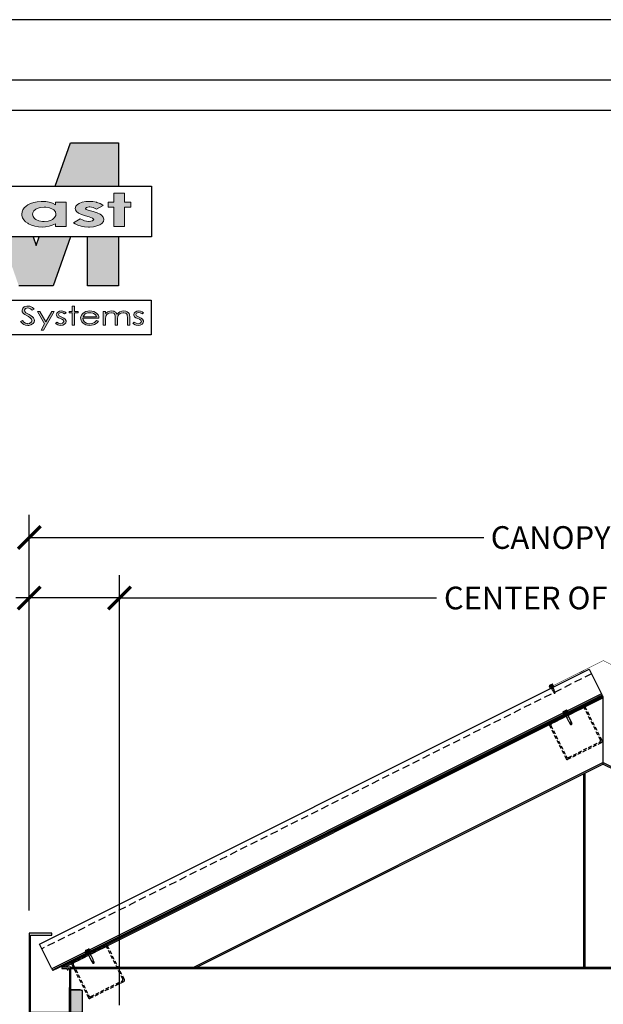
# Model space of a CAD drawing. Units: inches. Extents: x 6857 to 7061, y -1944 to -780.
# Drawn here: x 6901 to 6959, y -1778 to -1680 of the extents above; entities that cross this region are included whole.
import ezdxf

# ---------------------------------------------------------------- set-up
doc = ezdxf.new("R2010")
doc.units = ezdxf.units.IN
doc.header["$LTSCALE"] = 12
doc.header["$MEASUREMENT"] = 0
doc.linetypes.add('HIDDEN', pattern=[0.375, 0.25, -0.125])
for name, color, linetype in [('CANOPY1', 1, 'Continuous'), ('CANOPY7', 7, 'Continuous'), ('DIM3', 3, 'Continuous'), ('FASTENER6', 6, 'Continuous'), ('HIDDEN252', 252, 'HIDDEN'), ('MASK188', 188, 'Continuous'), ('TITLE254', 254, 'Continuous'), ('TITLE7', 7, 'Continuous')]:
    doc.layers.add(name, color=color, linetype=linetype)
doc.layers.add('NOPLOT30', color=30, linetype='Continuous', plot=False)
doc.styles.add('TVM', font='trebuc.ttf')
doc.dimstyles.new('TVM', dxfattribs={"dimscale": 96, "dimtxt": 0.09375, "dimasz": 0.09375, "dimexe": 0.09375, "dimexo": 0.09375, "dimgap": 0.015625, "dimtad": 0, "dimdec": 3, "dimzin": 3, "dimdsep": 46, "dimlunit": 4, "dimtxsty": 'TVM', "dimblk": 'ARCHTICK', "dimcen": 0, "dimclrd": 256, "dimclre": 256, "dimclrt": 256, "dimadec": 1, "dimazin": 0, "dimtfac": 1, "dimtdec": 3, "dimtofl": 0, "dimtmove": 0, "dimatfit": 3, "dimfxl": 1, "dimtfill": 1, "dimfrac": 1, "dimtolj": 1, "dimtzin": 0, "dimlwd": -1, "dimlwe": -1, "dimarcsym": 0})

# ---------------------------------------------------------------- blocks, each defined once
blk = doc.blocks.new('ECTVM LOGO')
at = {"layer": 'TITLE7'}
for points in [[(2.846, 1.007), (2.14, 1.007), (1.917, 0.373), (2.846, 0.373)], [(2.576, 0.116), (2.529, 0.133), (2.524, 0.135), (2.47, 0.145), (2.413, 0.149), (2.363, 0.146), (2.311, 0.136), (2.266, 0.118), (2.243, 0.104), (2.217, 0.077), (2.209, 0.046), (2.213, 0.026), (2.229, 0.001), (2.26, -0.022), (2.304, -0.044), (2.361, -0.063), (2.414, -0.078), (2.464, -0.097), (2.483, -0.119), (2.464, -0.138), (2.414, -0.147), (2.403, -0.146), (2.348, -0.135), (2.325, -0.128), (2.282, -0.106), (2.186, -0.166), (2.207, -0.181), (2.249, -0.201), (2.295, -0.215), (2.347, -0.224), (2.405, -0.227), (2.417, -0.227), (2.476, -0.223), (2.527, -0.212), (2.57, -0.195), (2.6, -0.176), (2.624, -0.147), (2.631, -0.116), (2.631, -0.113), (2.622, -0.081), (2.597, -0.053), (2.574, -0.039), (2.531, -0.02), (2.472, -0.001), (2.414, 0.015), (2.368, 0.032), (2.358, 0.045), (2.373, 0.061), (2.414, 0.067), (2.425, 0.067), (2.472, 0.057), (2.522, 0.034), (2.62, 0.089), (2.616, 0.092)], [(2.932, 0.271), (2.774, 0.271), (2.774, 0.139), (2.694, 0.139), (2.694, 0.062), (2.774, 0.062), (2.774, -0.218), (2.932, -0.218), (2.932, 0.062), (3.026, 0.062), (3.026, 0.139), (2.932, 0.139)], [(2.139, -0.373), (1.678, -0.373), (1.634, -0.497), (1.591, -0.373), (1.13, -0.373), (1.382, -1.092), (1.887, -1.092)], [(2.846, -0.373), (2.392, -0.373), (2.392, -1.092), (2.846, -1.092)], [(1.514, -1.386), (1.5, -1.387), (1.471, -1.395), (1.46, -1.4), (1.44, -1.418), (1.434, -1.427), (1.429, -1.45), (1.433, -1.471), (1.447, -1.492), (1.451, -1.495), (1.471, -1.51), (1.503, -1.529), (1.523, -1.541), (1.546, -1.558), (1.563, -1.572), (1.567, -1.577), (1.575, -1.599), (1.575, -1.599), (1.567, -1.622), (1.565, -1.623), (1.543, -1.639), (1.539, -1.64), (1.51, -1.645), (1.502, -1.644), (1.478, -1.638), (1.456, -1.623), (1.437, -1.6), (1.407, -1.614), (1.415, -1.625), (1.434, -1.644), (1.455, -1.658), (1.455, -1.658), (1.482, -1.668), (1.513, -1.671), (1.531, -1.67), (1.559, -1.663), (1.584, -1.649), (1.594, -1.641), (1.608, -1.621), (1.613, -1.598), (1.609, -1.579), (1.596, -1.558), (1.583, -1.545), (1.562, -1.529), (1.533, -1.511), (1.504, -1.495), (1.487, -1.484), (1.47, -1.466), (1.465, -1.449), (1.465, -1.445), (1.479, -1.424), (1.485, -1.421), (1.514, -1.415), (1.515, -1.415), (1.544, -1.421), (1.555, -1.428), (1.578, -1.448), (1.607, -1.431), (1.604, -1.428), (1.582, -1.409), (1.561, -1.396), (1.544, -1.39)], [(2.198, -1.389), (2.165, -1.389), (2.165, -1.464), (2.119, -1.464), (2.119, -1.486), (2.165, -1.486), (2.165, -1.665), (2.198, -1.665), (2.198, -1.486), (2.252, -1.486), (2.252, -1.464), (2.198, -1.464)], [(1.901, -1.464), (1.866, -1.464), (1.779, -1.618), (1.689, -1.464), (1.654, -1.464), (1.761, -1.649), (1.711, -1.738), (1.746, -1.738)], [(2.004, -1.459), (1.977, -1.462), (1.952, -1.474), (1.938, -1.489), (1.932, -1.512), (1.933, -1.522), (1.945, -1.543), (1.963, -1.557), (1.993, -1.571), (2.015, -1.58), (2.035, -1.592), (2.044, -1.612), (2.044, -1.615), (2.03, -1.635), (2.025, -1.639), (1.996, -1.645), (1.993, -1.645), (1.966, -1.639), (1.941, -1.623), (1.92, -1.641), (1.929, -1.649), (1.954, -1.662), (1.967, -1.666), (1.997, -1.67), (1.999, -1.67), (2.029, -1.665), (2.054, -1.653), (2.07, -1.634), (2.076, -1.611), (2.075, -1.601), (2.063, -1.579), (2.062, -1.578), (2.043, -1.565), (2.012, -1.55), (1.992, -1.542), (1.972, -1.529), (1.962, -1.51), (1.974, -1.491), (2.002, -1.483), (2.028, -1.488), (2.054, -1.503), (2.076, -1.486), (2.057, -1.473), (2.03, -1.463)], [(2.922, -1.459), (2.896, -1.461), (2.867, -1.471), (2.866, -1.471), (2.844, -1.487), (2.826, -1.507), (2.822, -1.499), (2.807, -1.48), (2.805, -1.478), (2.78, -1.464), (2.774, -1.463), (2.743, -1.459), (2.718, -1.461), (2.69, -1.471), (2.675, -1.479), (2.654, -1.498), (2.654, -1.464), (2.62, -1.464), (2.62, -1.665), (2.654, -1.665), (2.654, -1.579), (2.654, -1.568), (2.657, -1.542), (2.664, -1.523), (2.672, -1.511), (2.694, -1.494), (2.708, -1.489), (2.737, -1.484), (2.744, -1.484), (2.772, -1.492), (2.775, -1.493), (2.793, -1.512), (2.793, -1.514), (2.797, -1.532), (2.798, -1.562), (2.798, -1.665), (2.832, -1.665), (2.832, -1.586), (2.832, -1.567), (2.835, -1.542), (2.841, -1.524), (2.85, -1.511), (2.871, -1.495), (2.885, -1.489), (2.915, -1.484), (2.921, -1.484), (2.949, -1.491), (2.952, -1.492), (2.97, -1.51), (2.974, -1.527), (2.976, -1.555), (2.976, -1.665), (3.01, -1.665), (3.01, -1.555), (3.01, -1.543), (3.007, -1.517), (3, -1.498), (2.991, -1.485), (2.97, -1.469), (2.952, -1.463)], [(3.14, -1.459), (3.113, -1.462), (3.088, -1.474), (3.074, -1.489), (3.068, -1.512), (3.069, -1.522), (3.081, -1.543), (3.099, -1.557), (3.129, -1.571), (3.151, -1.58), (3.171, -1.592), (3.18, -1.612), (3.18, -1.615), (3.166, -1.635), (3.161, -1.639), (3.132, -1.645), (3.129, -1.645), (3.102, -1.639), (3.077, -1.623), (3.056, -1.641), (3.065, -1.649), (3.09, -1.662), (3.103, -1.666), (3.133, -1.67), (3.135, -1.67), (3.165, -1.665), (3.19, -1.653), (3.207, -1.634), (3.212, -1.611), (3.211, -1.601), (3.199, -1.579), (3.198, -1.578), (3.179, -1.565), (3.148, -1.55), (3.128, -1.542), (3.108, -1.529), (3.098, -1.51), (3.11, -1.491), (3.138, -1.483), (3.164, -1.488), (3.191, -1.503), (3.212, -1.486), (3.193, -1.473), (3.166, -1.463)]]:
    blk.add_hatch(color=256, dxfattribs=at).paths.add_polyline_path(points)
h = blk.add_hatch(color=256, dxfattribs=at)
h.paths.add_polyline_path([(2.076, 0.139), (1.919, 0.139), (1.919, 0.1), (1.875, 0.121), (1.827, 0.136), (1.778, 0.145), (1.72, 0.149), (1.708, 0.149), (1.653, 0.144), (1.602, 0.134), (1.555, 0.118), (1.512, 0.096), (1.49, 0.081), (1.462, 0.055), (1.442, 0.026), (1.43, -0.006), (1.426, -0.04), (1.428, -0.06), (1.437, -0.092), (1.454, -0.121), (1.481, -0.149), (1.515, -0.173), (1.525, -0.179), (1.57, -0.2), (1.618, -0.215), (1.67, -0.224), (1.725, -0.227), (1.772, -0.225), (1.826, -0.216), (1.871, -0.202), (1.919, -0.18), (1.919, -0.218), (2.076, -0.218)])
h.paths.add_polyline_path([(1.876, 0.037), (1.896, 0.023), (1.918, -0.005), (1.925, -0.038), (1.923, -0.06), (1.906, -0.09), (1.876, -0.116), (1.857, -0.125), (1.81, -0.14), (1.754, -0.145), (1.728, -0.144), (1.676, -0.135), (1.632, -0.115), (1.612, -0.1), (1.59, -0.072), (1.583, -0.039), (1.585, -0.019), (1.601, 0.011), (1.632, 0.036), (1.649, 0.046), (1.697, 0.061), (1.753, 0.066), (1.78, 0.065), (1.832, 0.056)], flags=16)
h = blk.add_hatch(color=256, dxfattribs=at)
h.paths.add_polyline_path([(2.423, -1.459), (2.393, -1.461), (2.365, -1.468), (2.34, -1.48), (2.319, -1.497), (2.317, -1.499), (2.301, -1.519), (2.292, -1.541), (2.289, -1.565), (2.29, -1.574), (2.295, -1.597), (2.307, -1.618), (2.325, -1.637), (2.34, -1.649), (2.364, -1.661), (2.392, -1.667), (2.425, -1.67), (2.447, -1.669), (2.477, -1.663), (2.492, -1.657), (2.517, -1.643), (2.533, -1.631), (2.55, -1.61), (2.521, -1.598), (2.511, -1.61), (2.493, -1.627), (2.488, -1.629), (2.46, -1.64), (2.452, -1.643), (2.422, -1.646), (2.404, -1.645), (2.377, -1.638), (2.352, -1.623), (2.34, -1.611), (2.328, -1.59), (2.323, -1.566), (2.558, -1.566), (2.558, -1.563), (2.554, -1.538), (2.545, -1.517), (2.529, -1.497), (2.528, -1.496), (2.507, -1.48), (2.482, -1.468), (2.454, -1.461)])
h.paths.add_polyline_path([(2.423, -1.484), (2.438, -1.484), (2.468, -1.491), (2.479, -1.496), (2.502, -1.511), (2.51, -1.521), (2.521, -1.544), (2.327, -1.544), (2.327, -1.543), (2.34, -1.519), (2.357, -1.502), (2.366, -1.497), (2.393, -1.487)], flags=16)
for p, q in [((1.917, 0.373), (2.14, 1.007)), ((2.14, 1.007), (2.846, 1.007)), ((2.846, 1.007), (2.846, 0.373)), ((1.591, -0.373), (1.634, -0.497)), ((1.634, -0.497), (1.678, -0.373)), ((2.139, -0.373), (1.887, -1.092)), ((2.392, -1.092), (2.392, -0.373)), ((2.846, -0.373), (2.846, -1.092)), ((1.887, -1.092), (1.382, -1.092)), ((2.846, -1.092), (2.392, -1.092)), ((-3.311, -1.299), (3.326, -1.299)), ((3.326, -1.299), (3.326, -1.809)), ((3.326, -1.809), (-3.311, -1.809))]:
    blk.add_line(p, q, dxfattribs=at)
blk.add_lwpolyline([(3.331, -0.373), (-3.331, -0.373), (-3.331, 0.373), (3.331, 0.373)], close=True, dxfattribs=at)
at = {"layer": 'TITLE7', "lineweight": 0}
for points in [[(1.72, 0.149), (1.708, 0.149), (1.653, 0.144), (1.602, 0.134), (1.555, 0.118), (1.512, 0.096)], [(1.919, 0.1), (1.875, 0.121), (1.827, 0.136), (1.778, 0.145), (1.72, 0.149)], [(2.413, 0.149), (2.363, 0.146), (2.311, 0.136), (2.266, 0.118), (2.243, 0.104), (2.217, 0.077)], [(2.414, 0.067), (2.425, 0.067), (2.472, 0.057), (2.522, 0.034), (2.62, 0.089), (2.616, 0.092), (2.576, 0.116), (2.529, 0.133), (2.524, 0.135), (2.47, 0.145), (2.413, 0.149)], [(1.49, 0.081), (1.462, 0.055), (1.442, 0.026), (1.43, -0.006), (1.426, -0.04), (1.428, -0.06), (1.437, -0.092), (1.454, -0.121), (1.481, -0.149)], [(1.512, 0.096), (1.49, 0.081)], [(1.754, -0.145), (1.728, -0.144), (1.676, -0.135), (1.632, -0.115), (1.612, -0.1), (1.59, -0.072), (1.583, -0.039), (1.585, -0.019), (1.601, 0.011), (1.632, 0.036), (1.649, 0.046), (1.697, 0.061), (1.753, 0.066)], [(1.753, 0.066), (1.78, 0.065), (1.832, 0.056), (1.876, 0.037), (1.896, 0.023), (1.918, -0.005), (1.925, -0.038), (1.923, -0.06), (1.906, -0.09), (1.876, -0.116), (1.857, -0.125), (1.81, -0.14), (1.754, -0.145)], [(2.076, 0.139), (1.919, 0.139), (1.919, 0.1)], [(1.919, -0.18), (1.919, -0.218), (2.076, -0.218), (2.076, 0.139)], [(2.217, 0.077), (2.209, 0.046), (2.213, 0.026), (2.229, 0.001), (2.26, -0.022), (2.304, -0.044), (2.361, -0.063), (2.414, -0.078), (2.464, -0.097), (2.483, -0.119), (2.464, -0.138), (2.414, -0.147)], [(2.624, -0.147), (2.631, -0.116), (2.631, -0.113), (2.622, -0.081), (2.597, -0.053), (2.574, -0.039), (2.531, -0.02), (2.472, -0.001), (2.414, 0.015), (2.368, 0.032), (2.358, 0.045), (2.373, 0.061), (2.414, 0.067)], [(2.282, -0.106), (2.186, -0.166), (2.207, -0.181), (2.249, -0.201), (2.295, -0.215), (2.347, -0.224), (2.405, -0.227), (2.417, -0.227), (2.476, -0.223), (2.527, -0.212), (2.57, -0.195), (2.6, -0.176), (2.624, -0.147)], [(2.414, -0.147), (2.403, -0.146), (2.348, -0.135), (2.325, -0.128), (2.282, -0.106)], [(1.481, -0.149), (1.515, -0.173), (1.525, -0.179)], [(1.525, -0.179), (1.57, -0.2), (1.618, -0.215), (1.67, -0.224), (1.725, -0.227), (1.772, -0.225), (1.826, -0.216), (1.871, -0.202), (1.919, -0.18)], [(1.514, -1.386), (1.5, -1.387), (1.471, -1.395), (1.46, -1.4), (1.44, -1.418), (1.434, -1.427), (1.429, -1.45), (1.433, -1.471), (1.447, -1.492), (1.451, -1.495), (1.471, -1.51), (1.503, -1.529), (1.523, -1.541), (1.546, -1.558), (1.563, -1.572), (1.567, -1.577), (1.575, -1.599), (1.575, -1.599), (1.567, -1.622), (1.565, -1.623), (1.543, -1.639), (1.539, -1.64), (1.51, -1.645)], [(1.584, -1.649), (1.594, -1.641), (1.608, -1.621), (1.613, -1.598), (1.609, -1.579), (1.596, -1.558), (1.583, -1.545), (1.562, -1.529), (1.533, -1.511), (1.504, -1.495), (1.487, -1.484), (1.47, -1.466), (1.465, -1.449), (1.465, -1.445), (1.479, -1.424), (1.485, -1.421), (1.514, -1.415)], [(1.582, -1.409), (1.561, -1.396), (1.544, -1.39), (1.514, -1.386)], [(1.514, -1.415), (1.515, -1.415), (1.544, -1.421), (1.555, -1.428), (1.578, -1.448), (1.607, -1.431), (1.604, -1.428), (1.582, -1.409)], [(1.514, -1.415), (1.515, -1.415), (1.544, -1.421), (1.555, -1.428), (1.578, -1.448), (1.607, -1.431), (1.604, -1.428), (1.582, -1.409)], [(1.689, -1.464), (1.654, -1.464), (1.761, -1.649)], [(1.779, -1.618), (1.689, -1.464)], [(1.761, -1.649), (1.711, -1.738), (1.746, -1.738), (1.901, -1.464)], [(1.901, -1.464), (1.866, -1.464), (1.779, -1.618)], [(1.929, -1.649), (1.954, -1.662), (1.967, -1.666), (1.997, -1.67), (1.999, -1.67), (2.029, -1.665), (2.054, -1.653), (2.054, -1.653), (2.07, -1.634), (2.076, -1.611), (2.075, -1.601), (2.063, -1.579), (2.062, -1.578), (2.043, -1.565), (2.012, -1.55), (1.992, -1.542), (1.972, -1.529), (1.962, -1.51), (1.974, -1.491), (1.974, -1.491), (2.002, -1.483)], [(1.952, -1.474), (1.938, -1.489), (1.932, -1.512), (1.933, -1.522), (1.945, -1.543), (1.963, -1.557), (1.993, -1.571), (2.015, -1.58), (2.035, -1.592), (2.044, -1.612), (2.044, -1.615), (2.03, -1.635), (2.025, -1.639), (1.996, -1.645)], [(2.004, -1.459), (1.977, -1.462), (1.952, -1.474)], [(2.002, -1.483), (2.028, -1.488), (2.054, -1.503), (2.076, -1.486), (2.057, -1.473), (2.03, -1.463), (2.004, -1.459)], [(2.34, -1.48), (2.319, -1.497), (2.317, -1.499), (2.301, -1.519), (2.292, -1.541), (2.289, -1.565), (2.29, -1.574), (2.295, -1.597), (2.307, -1.618), (2.325, -1.637), (2.34, -1.649)], [(2.422, -1.646), (2.404, -1.645), (2.377, -1.638), (2.352, -1.623), (2.34, -1.611), (2.328, -1.59), (2.323, -1.566), (2.558, -1.566), (2.558, -1.563)], [(2.423, -1.484), (2.438, -1.484), (2.468, -1.491), (2.479, -1.496), (2.502, -1.511), (2.51, -1.521), (2.521, -1.544), (2.327, -1.544)], [(2.327, -1.544), (2.327, -1.543), (2.34, -1.519), (2.357, -1.502), (2.366, -1.497), (2.393, -1.487), (2.423, -1.484)], [(2.423, -1.459), (2.393, -1.461), (2.365, -1.468), (2.34, -1.48)], [(2.558, -1.563), (2.554, -1.538), (2.545, -1.517), (2.529, -1.497), (2.528, -1.496), (2.507, -1.48), (2.482, -1.468), (2.454, -1.461), (2.423, -1.459)], [(2.654, -1.464), (2.62, -1.464), (2.62, -1.665), (2.654, -1.665), (2.654, -1.579), (2.654, -1.568), (2.657, -1.542), (2.664, -1.523), (2.672, -1.511)], [(2.743, -1.459), (2.718, -1.461), (2.69, -1.471), (2.675, -1.479), (2.654, -1.498)], [(2.654, -1.498), (2.654, -1.464)], [(2.672, -1.511), (2.694, -1.494), (2.708, -1.489), (2.737, -1.484)], [(2.737, -1.484), (2.744, -1.484), (2.772, -1.492), (2.775, -1.493), (2.793, -1.512), (2.793, -1.514), (2.797, -1.532), (2.798, -1.562), (2.798, -1.665), (2.832, -1.665), (2.832, -1.586), (2.832, -1.567), (2.835, -1.542), (2.841, -1.524), (2.85, -1.511)], [(2.737, -1.484), (2.744, -1.484), (2.772, -1.492), (2.775, -1.493), (2.793, -1.512), (2.793, -1.514), (2.797, -1.532), (2.798, -1.562), (2.798, -1.665), (2.832, -1.665), (2.832, -1.586), (2.832, -1.567), (2.835, -1.542), (2.841, -1.524), (2.85, -1.511)], [(2.807, -1.48), (2.805, -1.478), (2.78, -1.464), (2.774, -1.463), (2.743, -1.459)], [(2.826, -1.507), (2.822, -1.499), (2.807, -1.48)], [(2.826, -1.507), (2.822, -1.499), (2.807, -1.48)], [(2.866, -1.471), (2.844, -1.487), (2.826, -1.507)], [(2.85, -1.511), (2.871, -1.495), (2.885, -1.489), (2.915, -1.484)], [(2.922, -1.459), (2.896, -1.461), (2.867, -1.471), (2.866, -1.471)], [(2.915, -1.484), (2.921, -1.484), (2.949, -1.491), (2.952, -1.492), (2.97, -1.51), (2.974, -1.527), (2.976, -1.555), (2.976, -1.665), (3.01, -1.665), (3.01, -1.555), (3.01, -1.543), (3.007, -1.517), (3, -1.498), (2.991, -1.485), (2.97, -1.469), (2.952, -1.463), (2.922, -1.459)], [(3.065, -1.649), (3.09, -1.662), (3.103, -1.666), (3.133, -1.67), (3.135, -1.67), (3.165, -1.665), (3.19, -1.653), (3.19, -1.653), (3.207, -1.634), (3.212, -1.611), (3.211, -1.601), (3.199, -1.579), (3.198, -1.578), (3.179, -1.565), (3.148, -1.55), (3.128, -1.542), (3.108, -1.529), (3.098, -1.51), (3.11, -1.491), (3.11, -1.491), (3.138, -1.483)], [(3.088, -1.474), (3.074, -1.489), (3.068, -1.512), (3.069, -1.522), (3.081, -1.543), (3.099, -1.557), (3.129, -1.571), (3.151, -1.58), (3.171, -1.592), (3.18, -1.612), (3.18, -1.615), (3.166, -1.635), (3.161, -1.639), (3.132, -1.645)], [(3.14, -1.459), (3.113, -1.462), (3.088, -1.474)], [(3.138, -1.483), (3.164, -1.488), (3.191, -1.503), (3.212, -1.486), (3.193, -1.473), (3.166, -1.463), (3.14, -1.459)], [(1.437, -1.6), (1.407, -1.614), (1.415, -1.625), (1.434, -1.644), (1.455, -1.658), (1.455, -1.658), (1.482, -1.668), (1.513, -1.671), (1.531, -1.67), (1.559, -1.663), (1.584, -1.649)], [(1.51, -1.645), (1.502, -1.644), (1.478, -1.638), (1.456, -1.623), (1.437, -1.6)], [(1.941, -1.623), (1.92, -1.641), (1.929, -1.649)], [(1.996, -1.645), (1.993, -1.645), (1.966, -1.639), (1.941, -1.623)], [(2.34, -1.649), (2.364, -1.661), (2.392, -1.667), (2.425, -1.67), (2.447, -1.669), (2.477, -1.663), (2.492, -1.657), (2.517, -1.643), (2.533, -1.631), (2.55, -1.61), (2.521, -1.598)], [(2.521, -1.598), (2.511, -1.61), (2.493, -1.627), (2.488, -1.629), (2.46, -1.64), (2.452, -1.643), (2.422, -1.646)], [(3.077, -1.623), (3.056, -1.641), (3.065, -1.649)], [(3.132, -1.645), (3.129, -1.645), (3.102, -1.639), (3.077, -1.623)]]:
    blk.add_lwpolyline(points, dxfattribs=at)
for points in [[(2.932, 0.271), (2.774, 0.271), (2.774, 0.139), (2.694, 0.139), (2.694, 0.062), (2.774, 0.062), (2.774, -0.218), (2.932, -0.218), (2.932, 0.062), (3.026, 0.062), (3.026, 0.139), (2.932, 0.139)], [(2.198, -1.389), (2.165, -1.389), (2.165, -1.464), (2.119, -1.464), (2.119, -1.486), (2.165, -1.486), (2.165, -1.665), (2.198, -1.665), (2.198, -1.486), (2.252, -1.486), (2.252, -1.464), (2.198, -1.464)]]:
    blk.add_lwpolyline(points, close=True, dxfattribs=at)
blk = doc.blocks.new('*U7')
at = {"layer": 'NOPLOT30'}
for points in [[(8.5, -11), (8.5, 0), (0, 0), (0, -11)], [(8.25, -10.75), (8.25, -0.25), (0.25, -0.25), (0.25, -10.75)]]:
    blk.add_lwpolyline(points, close=True, dxfattribs=at)
at = {"layer": 'TITLE7'}
blk.add_lwpolyline([(8.125, -10.625), (8.125, -0.375), (0.375, -0.375), (0.375, -10.625)], close=True, dxfattribs=at)
at = {"layer": 'TITLE254', "xscale": 0.281873826857665, "yscale": 0.281873826857665, "zscale": 0.281873826857665}
blk.add_blockref('ECTVM LOGO', (1.4438, -0.7931), dxfattribs=at)
blk = doc.blocks.new('*U11')
at = {"ltscale": 0.02}
for p, q in [((-0.26, 0.035), (-0.26, 0.005)), ((0, 0.035), (-0.26, 0.035)), ((-0.26, 0.005), (0, 0.005)), ((-0.255, 0.04), (0, 0.04)), ((0, 0), (-0.255, 0)), ((-0.188, 0.24), (-0.214, 0.228)), ((-0.214, 0.228), (-0.214, 0.04)), ((-0.212, 0.229), (-0.212, 0.04)), ((-0.162, 0.24), (-0.188, 0.24)), ((0, 0.24), (-0.162, 0.24)), ((-0.113, 0.04), (-0.113, 0.229)), ((-0.1, 0.229), (-0.1, 0.04)), ((0, 0.24), (0.162, 0.24)), ((0, 0.04), (0.255, 0.04)), ((0.26, 0.035), (0, 0.035)), ((0, 0.005), (0.26, 0.005)), ((0.255, 0), (0, 0)), ((0.1, 0.04), (0.1, 0.229)), ((0.113, 0.229), (0.113, 0.04)), ((0.188, 0.24), (0.162, 0.24)), ((0.214, 0.228), (0.188, 0.24)), ((0.212, 0.04), (0.212, 0.229)), ((0.214, 0.04), (0.214, 0.228)), ((0.26, 0.005), (0.26, 0.035))]:
    blk.add_line(p, q, dxfattribs=at)
at = {"ltscale": 0.02, "flags": 128}
for points in [[(-0.214, 0.228), (-0.214, 0.228), (-0.213, 0.228), (-0.212, 0.229)], [(-0.162, 0.24), (-0.188, 0.237), (-0.212, 0.229)], [(-0.113, 0.229), (-0.137, 0.237), (-0.162, 0.24)], [(0.162, 0.24), (0.137, 0.237), (0.113, 0.229)], [(0.212, 0.229), (0.188, 0.237), (0.162, 0.24)], [(0.212, 0.229), (0.214, 0.228), (0.214, 0.228)]]:
    blk.add_lwpolyline(points, dxfattribs=at)
at = {"ltscale": 0.007812}
blk.add_lwpolyline([(-0.088, 0), (-0.087, -0.001), (-0.087, -0.017), (-0.104, -0.027), (-0.125, -0.039), (-0.125, -0.05), (-0.087, -0.072), (-0.087, -0.088), (-0.125, -0.111), (-0.125, -0.121), (-0.087, -0.143), (-0.087, -0.16), (-0.125, -0.182), (-0.125, -0.193), (-0.087, -0.215), (-0.087, -0.231), (-0.125, -0.253), (-0.125, -0.264), (-0.087, -0.286), (-0.087, -0.302), (-0.125, -0.325), (-0.125, -0.335), (-0.087, -0.358), (-0.087, -0.374), (-0.125, -0.396), (-0.125, -0.407), (-0.087, -0.429), (-0.087, -0.445), (-0.125, -0.468), (-0.125, -0.478), (-0.087, -0.501), (-0.087, -0.517), (-0.125, -0.539), (-0.125, -0.55), (-0.087, -0.572), (-0.087, -0.588), (-0.125, -0.611), (-0.125, -0.621), (-0.087, -0.643), (-0.087, -0.66, -0.003061), (-0.125, -0.682), (-0.125, -0.693), (-0.087, -0.715), (-0.087, -0.731), (-0.125, -0.753), (-0.125, -0.764), (-0.087, -0.786), (-0.087, -0.802), (-0.125, -0.825), (-0.125, -0.835), (-0.087, -0.858), (-0.087, -0.874), (-0.125, -0.896), (-0.125, -0.899), (-0.108, -0.916), (-0.103, -0.92), (-0.087, -0.929), (-0.087, -1.189), (0, -1.25), (0.087, -1.189), (0.087, -0.937), (0.104, -0.92), (0.087, -0.91), (0.087, -0.893), (0.125, -0.871), (0.125, -0.861), (0.087, -0.838), (0.087, -0.822), (0.125, -0.8), (0.125, -0.789), (0.087, -0.767), (0.087, -0.751), (0.125, -0.728), (0.125, -0.718), (0.087, -0.695), (0.087, -0.679), (0.125, -0.657), (0.125, -0.646), (0.087, -0.624), (0.087, -0.608), (0.125, -0.585), (0.125, -0.575), (0.087, -0.552), (0.087, -0.536), (0.125, -0.514), (0.125, -0.503), (0.087, -0.481), (0.087, -0.465), (0.125, -0.442), (0.125, -0.432), (0.087, -0.41), (0.087, -0.393), (0.125, -0.371), (0.125, -0.361), (0.087, -0.338), (0.087, -0.322), (0.125, -0.3), (0.125, -0.289), (0.087, -0.267), (0.087, -0.251), (0.125, -0.228), (0.125, -0.218), (0.087, -0.195), (0.087, -0.179), (0.125, -0.157), (0.125, -0.146), (0.087, -0.124), (0.087, -0.108), (0.125, -0.085), (0.125, -0.075), (0.087, -0.052), (0.087, -0.036), (0.104, -0.026), (0.125, -0.014), (0.125, -0.003), (0.118, 0)], format="xyb", dxfattribs=at)
for points in [[(0.029, -1.189), (0.087, -0.937)], [(-0.087, -1.189), (0.029, -1.189), (0.003, -1.239), (0.087, -1.189)]]:
    blk.add_lwpolyline(points, dxfattribs=at)
at = {"ltscale": 0.02}
for centre, radius, start, end in [((-0.255, 0.035), 0.005, 90, 180), ((-0.255, 0.005), 0.005, 180, 270), ((-0.106, 0.253), 0.0252, 255.05673, 284.94327), ((0.004, -0.23), 0.47, 90.50572, 102.7456), ((-0.003, -0.221), 0.461, 77.13293, 89.61576), ((0.106, 0.25), 0.0223, 253.09589, 286.90411), ((0.255, 0.035), 0.005, 0, 90), ((0.255, 0.005), 0.005, 270, 0)]:
    blk.add_arc(centre, radius, start, end, dxfattribs=at)
blk = doc.blocks.new('_ArchTick')
at = {"color": 0, "linetype": 'ByBlock', "const_width": 0.15}
blk.add_lwpolyline([(-0.5, -0.5), (0.5, 0.5)], dxfattribs=at)
blk = doc.blocks.new('*D24')
at = {"layer": 'Defpoints', "color": 0, "transparency": 16777216}
for p in [(6294.267, -3858.281), (6294.267, -3891.548), (6303.236, -3900.923)]:
    blk.add_point(p, dxfattribs=at)
at = {"layer": 'DIM3', "transparency": 16777216}
for p, q in [((6294.267, -3889.298), (6294.267, -3856.031)), ((6303.236, -3898.673), (6303.236, -3856.031)), ((6294.267, -3858.281), (6292.017, -3858.281)), ((6303.236, -3858.281), (6294.267, -3858.281))]:
    blk.add_line(p, q, dxfattribs=at)
at = {"layer": 'DIM3', "transparency": 16777216, "xscale": 2.25, "yscale": 2.25, "zscale": 2.25, "rotation": 180}
blk.add_blockref('_ArchTick', (6294.267, -3858.281), dxfattribs=at)
at = {"layer": 'DIM3', "transparency": 16777216, "xscale": 2.25, "yscale": 2.25, "zscale": 2.25}
blk.add_blockref('_ArchTick', (6303.236, -3858.281), dxfattribs=at)
at = {"layer": 'DIM3', "transparency": 16777216, "insert": (6284.156, -3858.281), "char_height": 2.25, "attachment_point": 5, "style": 'TVM', "bg_fill": 3, "box_fill_scale": 1.25, "bg_fill_color": 256, "bg_fill_true_color": 13158600, "bg_fill_transparency": 0}
blk.add_mtext('\\A1;OVERHANG', dxfattribs=at)
blk = doc.blocks.new('*D25')
at = {"layer": 'Defpoints', "color": 0, "transparency": 16777216}
for p in [(6399.236, -3858.281), (6303.236, -3900.923), (6399.236, -3900.923)]:
    blk.add_point(p, dxfattribs=at)
at = {"layer": 'DIM3', "transparency": 16777216}
for p, q in [((6303.236, -3898.673), (6303.236, -3856.031)), ((6399.236, -3898.673), (6399.236, -3856.031)), ((6303.236, -3858.281), (6336.201, -3858.281)), ((6399.236, -3858.281), (6366.27, -3858.281))]:
    blk.add_line(p, q, dxfattribs=at)
at = {"layer": 'DIM3', "transparency": 16777216, "xscale": 2.25, "yscale": 2.25, "zscale": 2.25, "rotation": 180}
blk.add_blockref('_ArchTick', (6303.236, -3858.281), dxfattribs=at)
at = {"layer": 'DIM3', "transparency": 16777216, "xscale": 2.25, "yscale": 2.25, "zscale": 2.25}
blk.add_blockref('_ArchTick', (6399.236, -3858.281), dxfattribs=at)
at = {"layer": 'DIM3', "transparency": 16777216, "insert": (6351.236, -3858.281), "char_height": 2.25, "attachment_point": 5, "style": 'TVM', "bg_fill": 3, "box_fill_scale": 1.25, "bg_fill_color": 256, "bg_fill_true_color": 13158600, "bg_fill_transparency": 0}
blk.add_mtext('\\A1;CENTER OF COLUMNS', dxfattribs=at)
blk = doc.blocks.new('*D27')
at = {"layer": 'Defpoints', "color": 0, "transparency": 16777216}
for p in [(6408.267, -3852.281), (6294.267, -3891.548), (6408.267, -3891.548)]:
    blk.add_point(p, dxfattribs=at)
at = {"layer": 'DIM3', "transparency": 16777216}
for p, q in [((6294.267, -3889.298), (6294.267, -3850.031)), ((6408.267, -3889.298), (6408.267, -3850.031)), ((6294.267, -3852.281), (6340.352, -3852.281)), ((6408.267, -3852.281), (6362.189, -3852.281))]:
    blk.add_line(p, q, dxfattribs=at)
at = {"layer": 'DIM3', "transparency": 16777216, "xscale": 2.25, "yscale": 2.25, "zscale": 2.25, "rotation": 180}
blk.add_blockref('_ArchTick', (6294.267, -3852.281), dxfattribs=at)
at = {"layer": 'DIM3', "transparency": 16777216, "xscale": 2.25, "yscale": 2.25, "zscale": 2.25}
blk.add_blockref('_ArchTick', (6408.267, -3852.281), dxfattribs=at)
at = {"layer": 'DIM3', "transparency": 16777216, "insert": (6351.27, -3852.281), "char_height": 2.25, "attachment_point": 5, "style": 'TVM', "bg_fill": 3, "box_fill_scale": 1.25, "bg_fill_color": 256, "bg_fill_true_color": 13158600, "bg_fill_transparency": 0}
blk.add_mtext('\\A1;CANOPY WIDTH', dxfattribs=at)
blk = doc.blocks.new('*U8')
at = {"layer": 'MASK188'}
h = blk.add_hatch(color=256, dxfattribs=at)
h.dxf.hatch_style = 1
h.paths.add_polyline_path([(-0.016, 1.11), (-0.016, 1.125), (0, 1.125), (1.047, 1.125), (1.297, 1.063), (1.297, -1.062), (1.047, -1.125), (0, -1.125), (0, -1.375), (-0.016, -1.375), (-0.016, -1.109)])
blk.add_line((-0.016, -1.11), (-0.016, 1.11))
blk.add_lwpolyline([(-0.016, 1.11), (-0.016, 1.125), (0, 1.125), (0, 1.125), (1.047, 1.125), (1.297, 1.063), (1.297, -1.062), (1.047, -1.125), (0, -1.125), (0, -1.375), (-0.016, -1.375), (-0.016, -1.109)], close=True)
for points in [[(1.297, 1.046), (1.045, 1.109), (-0.016, 1.109)], [(1.297, -1.046), (1.045, -1.109), (-0.016, -1.109)]]:
    blk.add_lwpolyline(points)
blk = doc.blocks.new('10')
for p, q in [((-0.207, 0.035), (-0.207, 0.005)), ((0, 0.035), (-0.207, 0.035)), ((-0.207, 0.005), (0, 0.005)), ((-0.202, 0.04), (0, 0.04)), ((0, 0), (-0.202, 0)), ((-0.156, 0.151), (-0.178, 0.141)), ((-0.178, 0.141), (-0.178, 0.04)), ((-0.176, 0.142), (-0.176, 0.04)), ((-0.135, 0.151), (-0.156, 0.151)), ((0, 0.151), (-0.135, 0.151)), ((-0.095, 0.04), (-0.095, 0.142)), ((-0.082, 0.142), (-0.082, 0.04)), ((0, 0.151), (0.135, 0.151)), ((0, 0.04), (0.202, 0.04)), ((0.207, 0.035), (0, 0.035)), ((0, 0.005), (0.207, 0.005)), ((0.202, 0), (0, 0)), ((0.082, 0.04), (0.082, 0.142)), ((0.095, 0.142), (0.095, 0.04)), ((0.156, 0.151), (0.135, 0.151)), ((0.178, 0.141), (0.156, 0.151)), ((0.176, 0.04), (0.176, 0.142)), ((0.178, 0.04), (0.178, 0.141)), ((0.207, 0.005), (0.207, 0.035))]:
    blk.add_line(p, q)
at = {"flags": 128}
for points in [[(-0.178, 0.141), (-0.178, 0.141), (-0.177, 0.141), (-0.176, 0.142)], [(0.176, 0.142), (0.178, 0.141), (0.178, 0.141)]]:
    blk.add_lwpolyline(points, dxfattribs=at)
at = {"ltscale": 0.007812}
for points in [[(-0.06, 0), (-0.06, -0.005), (-0.095, -0.027), (-0.095, -0.036), (-0.06, -0.057), (-0.06, -0.068), (-0.095, -0.089), (-0.095, -0.098), (-0.06, -0.12), (-0.06, -0.13), (-0.095, -0.152), (-0.095, -0.161), (-0.06, -0.182), (-0.06, -0.193), (-0.095, -0.214), (-0.095, -0.223), (-0.06, -0.245), (-0.06, -0.255), (-0.095, -0.277), (-0.095, -0.286), (-0.06, -0.307), (-0.06, -0.318), (-0.095, -0.339), (-0.095, -0.348), (-0.06, -0.37), (-0.06, -0.38), (-0.095, -0.402), (-0.095, -0.411), (-0.06, -0.432), (-0.06, -0.443), (-0.095, -0.464), (-0.06, -0.495), (-0.06, -0.708), (0, -0.75), (0.06, -0.708), (0.06, -0.5), (0.076, -0.484), (0.06, -0.474), (0.06, -0.463), (0.095, -0.442), (0.095, -0.433), (0.06, -0.412), (0.06, -0.401), (0.095, -0.379), (0.095, -0.371), (0.06, -0.349), (0.06, -0.338), (0.095, -0.317), (0.095, -0.308), (0.06, -0.287), (0.06, -0.276), (0.095, -0.254), (0.095, -0.246), (0.06, -0.224), (0.06, -0.213), (0.095, -0.192), (0.095, -0.183), (0.06, -0.162), (0.06, -0.151), (0.095, -0.129), (0.095, -0.121), (0.06, -0.099), (0.06, -0.088), (0.095, -0.067), (0.095, -0.058), (0.06, -0.037), (0.06, -0.026), (0.095, -0.004), (0.095, 0)], [(-0.06, -0.708), (0.018, -0.708), (0.003, -0.739), (0.06, -0.708)], [(0.018, -0.708), (0.06, -0.5)]]:
    blk.add_lwpolyline(points, dxfattribs=at)
for centre, radius, start, end in [((-0.202, 0.035), 0.005, 90, 180), ((-0.202, 0.005), 0.005, 180, 270), ((-0.134, 0.051), 0.0998, 90.78397, 114.98395), ((-0.137, 0.049), 0.102, 65.3384, 88.89368), ((-0.088, 0.166), 0.0255, 255.27285, 284.72715), ((0.003, -0.24), 0.391, 90.49377, 102.55514), ((-0.003, -0.232), 0.383, 77.32598, 89.62511), ((0.088, 0.163), 0.0226, 253.31649, 286.68351), ((0.137, 0.051), 0.0998, 90.78397, 114.98395), ((0.133, 0.049), 0.102, 65.33839, 88.89369), ((0.202, 0.035), 0.005, 0, 90), ((0.202, 0.005), 0.005, 270, 0)]:
    blk.add_arc(centre, radius, start, end)

msp = doc.modelspace()

# ---------------------------------------------------------------- linework, layer by layer
at = {"layer": 'CANOPY1'}
for p, q in [((6959.2547, -1747.0843), (6905.5047, -1773.9593)), ((6959.2547, -1747.224), (6905.7842, -1773.9593)), ((6959.2547, -1753.6527), (6918.6416, -1773.9593)), ((6959.2547, -1753.6527), (6999.8678, -1773.9593)), ((6959.2547, -1753.7925), (6918.9211, -1773.9593)), ((6959.2547, -1753.7925), (6999.5883, -1773.9593)), ((6957.2863, -1754.7767), (6957.2863, -1773.9593)), ((6957.4113, -1754.7142), (6957.4113, -1773.9593))]:
    msp.add_line(p, q, dxfattribs=at)
msp.add_lwpolyline([(6964.1455, -1746.0442, 0.032, 0.032, 0), (6964.5927, -1746.2678, 0.032, 0.032, 0), (6964.6213, -1746.2106, 0.032, 0.032, 0), (6959.2547, -1743.5273, 0.032, 0.032, 0), (6953.8882, -1746.2106, 0.032, 0.032, 0), (6953.9168, -1746.2678, 0.032, 0.032, 0), (6954.364, -1746.0442, 0, 0, 0)], format="xyseb", dxfattribs=at)
at = {"layer": 'CANOPY1', "const_width": 0.032}
msp.add_lwpolyline([(6957.3751, -1744.5021), (6956.9279, -1744.7257), (6956.9565, -1744.7829), (6957.8509, -1744.3357), (6959.1945, -1747.0229), (6957.4057, -1747.9173), (6957.4343, -1747.9745), (6957.8815, -1747.7509)], dxfattribs=at)
at = {"layer": 'CANOPY1'}
for points in [[(6958.7206, -1747.2274), (6959.1672, -1747.0041), (6959.1404, -1746.9505), (6958.7008, -1747.1703)], [(6959.2547, -1753.7925), (6959.2547, -1747.0843)], [(6906.3797, -1773.9593), (7012.1929, -1773.9593)], [(6906.3797, -1774.0843), (7012.1929, -1774.0843)]]:
    msp.add_lwpolyline(points, dxfattribs=at)
msp.add_lwpolyline([(6906.0047, -1774.0843), (6906.0047, -1774.2093), (6906.1297, -1774.2093), (6906.1297, -1774.0843), (6906.2547, -1774.0843), (6906.2547, -1778.4593), (6902.3797, -1778.4593), (6902.3797, -1770.7718), (6904.5047, -1770.7718), (6904.5047, -1770.5843), (6902.2547, -1770.5843), (6902.2547, -1778.5843), (6906.3797, -1778.5843), (6906.3797, -1773.9593), (6905.5047, -1773.9593), (6905.5047, -1774.0843)], close=True, dxfattribs=at)
at = {"layer": 'CANOPY7'}
msp.add_lwpolyline([(6959.0725, -1746.8146), (6959.1404, -1746.9505)], dxfattribs=at)
at = {"layer": 'HIDDEN252', "ltscale": 0.125}
for points in [[(6955.7256, -1753.321), (6959.0797, -1751.6439, 0.4142136), (6959.1356, -1751.4762), (6957.4586, -1748.1221, 0.4142136), (6957.2909, -1748.0662), (6953.9368, -1749.7433, 0.4142136), (6953.8809, -1749.911), (6955.5579, -1753.2651, 0.4142136)], [(6955.7815, -1753.1533), (6958.912, -1751.588, 0.4142136), (6958.9679, -1751.4203), (6957.4027, -1748.2898, 0.4142136), (6957.235, -1748.2339), (6954.1045, -1749.7992, 0.4142136), (6954.0486, -1749.9669), (6955.6138, -1753.0974, 0.4142136)], [(6908.2998, -1777.0339), (6911.6539, -1775.3568, 0.4142136), (6911.7098, -1775.1891), (6910.0328, -1771.835, 0.4142136), (6909.8651, -1771.7791), (6906.511, -1773.4562, 0.4142136), (6906.4551, -1773.6239), (6908.1321, -1776.978, 0.4142136)], [(6908.3557, -1776.8662), (6911.4862, -1775.3009, 0.4142136), (6911.5421, -1775.1332), (6909.9769, -1772.0027, 0.4142136), (6909.8092, -1771.9468), (6906.6787, -1773.5121, 0.4142136), (6906.6228, -1773.6798), (6908.188, -1776.8103, 0.4142136)]]:
    msp.add_lwpolyline(points, format="xyb", close=True, dxfattribs=at)

# ---------------------------------------------------------------- block references
at = {"layer": 'CANOPY7', "xscale": 24, "yscale": 24, "zscale": 24}
msp.add_blockref('*U7', (6857.2227, -1679.9352), dxfattribs=at)
at = {"layer": 'FASTENER6', "rotation": 26.56505117698066}
for p in [(6955.5374, -1748.752), (6908.103, -1772.4476)]:
    msp.add_blockref('*U11', p, dxfattribs=at)

# ---------------------------------------------------------------- next in the draw order: dimensions: what is measured, and where the dimension line sits
at = {"layer": 'DIM3'}
dim = msp.add_linear_dim(base=(6902.2547, -1737.3168), p1=(6911.2231, -1779.9593), p2=(6902.2547, -1770.5843), text='OVERHANG', dimstyle='TVM', override={"dimscale": 24}, dxfattribs=at)
dim.commit()
dim.dimension.update_dxf_attribs({"geometry": '*D24', "text_midpoint": (6892.1434, -1737.3168), "insert": (607.9876, 2120.9639)})

# ---------------------------------------------------------------- next in the draw order: linework, layer by layer
at = {"layer": 'CANOPY1'}
msp.add_lwpolyline([(6905.0327, -1774.0714), (6904.586, -1774.2947), (6904.5592, -1774.2411), (6904.9988, -1774.0213)], dxfattribs=at)
at = {"layer": 'CANOPY7'}
msp.add_lwpolyline([(6904.4912, -1774.1052), (6904.5592, -1774.2411)], dxfattribs=at)

# ---------------------------------------------------------------- next in the draw order: block references
at = {"layer": 'CANOPY7', "xscale": -1, "rotation": 180}
msp.add_blockref('*U8', (6906.2506, -1777.3343), dxfattribs=at)

# ---------------------------------------------------------------- next in the draw order: dimensions: what is measured, and where the dimension line sits
at = {"layer": 'DIM3'}
dim = msp.add_linear_dim(base=(7007.2231, -1737.3168), p1=(6911.2231, -1779.9593), p2=(7007.2231, -1779.9593), text='CENTER OF COLUMNS', dimstyle='TVM', override={"dimscale": 24}, dxfattribs=at)
dim.commit()
dim.dimension.update_dxf_attribs({"geometry": '*D25', "text_midpoint": (6959.2231, -1737.3168), "insert": (607.9876, 2120.9639)})

# ---------------------------------------------------------------- next in the draw order: dimensions: what is measured, and where the dimension line sits
dim = msp.add_linear_dim(base=(7016.2547, -1731.3168), p1=(6902.2547, -1770.5843), p2=(7016.2547, -1770.5843), text='CANOPY WIDTH', dimstyle='TVM', override={"dimscale": 24}, dxfattribs=at)
dim.commit()
dim.dimension.update_dxf_attribs({"geometry": '*D27', "text_midpoint": (6959.2579, -1731.3168), "dimtype": 128, "insert": (607.9876, 2120.9639)})

# ---------------------------------------------------------------- next in the draw order: linework, layer by layer
at = {"layer": 'CANOPY1'}
for points in [[(6904.9988, -1774.0213), (6958.7008, -1747.1703)], [(6958.7206, -1747.2274), (6905.0327, -1774.0714)], [(6958.7206, -1747.2274), (6959.1672, -1747.0041), (6959.1404, -1746.9505), (6958.7008, -1747.1703)]]:
    msp.add_lwpolyline(points, dxfattribs=at)
at = {"layer": 'CANOPY7'}
msp.add_lwpolyline([(6904.4912, -1774.1052), (6903.269, -1771.6607), (6957.8502, -1744.37), (6959.0725, -1746.8146)], close=True, dxfattribs=at)
msp.add_lwpolyline([(6959.0725, -1746.8146), (6959.1404, -1746.9505)], dxfattribs=at)
at = {"layer": 'HIDDEN252', "ltscale": 0.25}
msp.add_line((6958.0859, -1744.8414), (6903.5046, -1772.132), dxfattribs=at)

# ---------------------------------------------------------------- next in the draw order: block references
at = {"layer": 'FASTENER6', "rotation": 26.56505117707799}
msp.add_blockref('10', (6954.1046, -1746.0845), dxfattribs=at)

doc.saveas('drawing.dxf')
